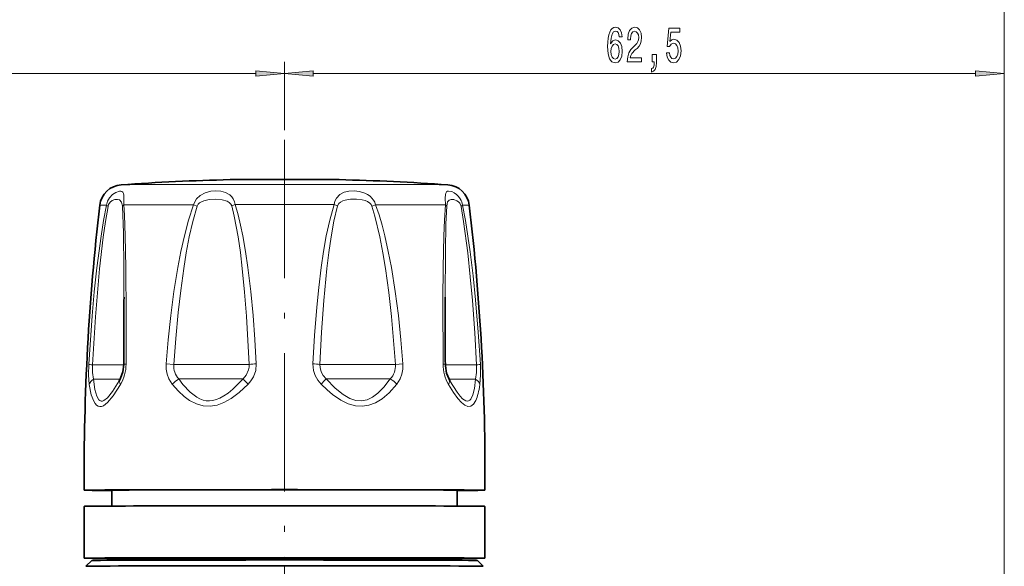
# Model space of a CAD drawing. Extents: x 0 to 420, y 0 to 297.
# Drawn here: x 114 to 199, y 195 to 242 of the extents above; entities that cross this region are included whole.
import ezdxf

# ---------------------------------------------------------------- set-up
doc = ezdxf.new("R2010")
doc.units = 0
doc.linetypes.add('DASHDOT', pattern=[18.5, 12, -3, 0.5, -3])

msp = doc.modelspace()

# ---------------------------------------------------------------- linework, layer by layer
at = {"color": 7, "lineweight": 13}
for p, q in [((199.282, 185.991), (199.282, 252.647)), ((136.782, 232.867), (136.782, 238.794)), ((136.782, 232.867), (136.782, 238.794)), ((199.282, 185.991), (199.282, 238.794)), ((76.772, 237.794), (134.291, 237.794)), ((139.272, 237.794), (196.791, 237.794)), ((128.887, 226.412), (129.189, 226.296)), ((144.676, 226.412), (144.374, 226.296)), ((126.498, 212.596), (127.162, 212.549)), ((147.065, 212.596), (146.401, 212.549))]:
    msp.add_line(p, q, dxfattribs=at)
at = {"color": 7, "linetype": 'DASHDOT', "lineweight": 13}
msp.add_line((136.782, 90.542), (136.782, 232.867), dxfattribs=at)
at = {"color": 7, "lineweight": 35}
for p, q in [((141.344, 228.588), (141.511, 228.585)), ((122.422, 211.142), (122.5, 211.279)), ((151.063, 211.279), (151.141, 211.143)), ((121.782, 200.265), (121.782, 201.641)), ((151.782, 200.265), (151.782, 201.641)), ((119.382, 195.741), (119.382, 200.241)), ((154.182, 195.741), (154.182, 200.241)), ((120.032, 195.541), (119.532, 195.041)), ((136.032, 195.69), (136.032, 195.693)), ((137.532, 195.69), (137.532, 195.693)), ((153.531, 195.541), (154.031, 195.041))]:
    msp.add_line(p, q, dxfattribs=at)
at = {"color": 7, "lineweight": 13}
for points in [[(166.087, 240.986), (166.038, 241.336), (165.924, 241.595), (165.747, 241.76), (165.519, 241.816), (165.366, 241.786), (165.234, 241.703), (165.117, 241.569), (165.018, 241.379), (164.941, 241.141), (164.883, 240.852), (164.847, 240.51), (164.837, 240.126), (164.878, 239.512), (165.005, 239.066), (165.21, 238.798), (165.49, 238.708), (165.742, 238.786), (165.934, 238.989), (166.058, 239.309), (166.103, 239.715), (166.058, 240.126), (165.939, 240.441), (165.755, 240.64), (165.527, 240.709), (165.28, 240.623), (165.096, 240.376), (165.135, 240.852), (165.218, 241.193), (165.345, 241.396), (165.522, 241.466), (165.651, 241.431), (165.75, 241.34), (165.815, 241.189), (165.848, 240.986)], [(166.543, 238.794), (167.78, 238.794), (167.78, 239.166), (166.802, 239.166), (166.857, 239.369), (166.95, 239.538), (167.238, 239.845), (167.391, 239.974), (167.562, 240.16), (167.684, 240.376), (167.754, 240.631), (167.78, 240.921), (167.736, 241.284), (167.614, 241.569), (167.427, 241.751), (167.186, 241.816), (166.937, 241.742), (166.748, 241.539), (166.626, 241.215), (166.585, 240.787), (166.585, 240.726), (166.821, 240.726), (166.821, 240.761), (166.844, 241.055), (166.914, 241.271), (167.025, 241.409), (167.173, 241.457), (167.324, 241.414), (167.435, 241.306), (167.508, 241.137), (167.534, 240.925), (167.516, 240.726), (167.466, 240.558), (167.383, 240.411), (167.269, 240.281), (167.116, 240.143), (166.862, 239.875), (166.683, 239.59), (166.577, 239.244), (166.543, 238.807)], [(169.955, 239.577), (170.012, 239.222), (170.14, 238.945), (170.326, 238.773), (170.565, 238.708), (170.827, 238.786), (171.032, 238.997), (171.161, 239.335), (171.211, 239.767), (171.167, 240.169), (171.042, 240.484), (170.848, 240.688), (170.596, 240.761), (170.402, 240.709), (170.251, 240.566), (170.324, 241.375), (171.112, 241.375), (171.112, 241.729), (170.15, 241.729), (170.007, 240.139), (170.215, 240.139), (170.365, 240.342), (170.557, 240.415), (170.723, 240.368), (170.85, 240.229), (170.931, 240.018), (170.959, 239.745), (170.931, 239.473), (170.848, 239.261), (170.721, 239.127), (170.557, 239.079), (170.42, 239.11), (170.313, 239.209), (170.236, 239.365), (170.197, 239.577)], [(165.851, 239.711), (165.822, 239.438), (165.75, 239.231), (165.633, 239.092), (165.488, 239.049), (165.335, 239.092), (165.218, 239.226), (165.143, 239.434), (165.12, 239.706), (165.145, 239.974), (165.218, 240.177), (165.337, 240.307), (165.498, 240.355), (165.638, 240.307), (165.75, 240.182), (165.822, 239.979)], [(168.708, 238.794), (168.882, 238.794), (168.882, 238.712), (168.869, 238.505), (168.828, 238.358), (168.755, 238.262), (168.646, 238.215), (168.646, 237.921), (168.825, 237.99), (168.957, 238.15), (169.038, 238.405), (169.066, 238.747), (169.066, 239.443), (168.708, 239.443)], [(134.291, 237.576), (136.782, 237.794), (134.291, 238.012)], [(139.272, 238.012), (136.782, 237.794), (139.272, 237.576)], [(196.791, 237.576), (199.282, 237.794), (196.791, 238.012)]]:
    msp.add_lwpolyline(points, close=True, dxfattribs=at)
at = {"color": 7, "lineweight": 35}
for points in [[(132.056, 228.585), (132.776, 228.591), (139.339, 228.595), (141.344, 228.588)], [(122.82, 212.542), (122.742, 211.902), (122.544, 211.361), (122.5, 211.279)], [(151.063, 211.279), (150.849, 211.794), (150.747, 212.423), (150.743, 212.542)]]:
    msp.add_lwpolyline(points, dxfattribs=at)
at = {"color": 7, "lineweight": 13}
for points in [[(122.816, 226.396), (122.824, 227.013), (122.813, 227.251), (122.786, 227.395), (122.737, 227.499), (122.664, 227.564), (122.561, 227.595), (122.434, 227.591), (122.124, 227.484), (121.84, 227.293), (121.575, 227), (121.418, 226.715), (121.324, 226.386)], [(132.488, 226.416), (132.428, 226.674), (132.326, 226.908), (132.196, 227.099), (132.039, 227.258), (131.667, 227.48), (131.257, 227.591), (130.818, 227.619), (130.366, 227.574), (129.897, 227.443), (129.456, 227.212), (129.134, 226.915), (129.009, 226.731), (128.887, 226.412)], [(144.676, 226.412), (144.607, 226.624), (144.5, 226.818), (144.203, 227.14), (143.99, 227.288), (143.761, 227.404), (143.281, 227.557), (142.821, 227.617), (142.372, 227.6), (141.949, 227.501), (141.58, 227.303), (141.285, 226.987), (141.151, 226.72), (141.075, 226.416)], [(152.043, 226.916), (151.887, 227.13), (151.712, 227.302), (151.498, 227.452), (151.293, 227.548), (151.03, 227.597), (150.928, 227.577), (150.849, 227.526), (150.782, 227.409), (150.756, 227.297), (150.739, 226.989), (150.747, 226.396)], [(122.698, 226.278), (122.624, 226.639), (122.458, 226.828), (122.274, 226.876), (122.055, 226.855), (121.818, 226.762), (121.643, 226.628), (121.505, 226.43), (121.454, 226.27)], [(132.192, 226.3), (132.111, 226.466), (131.975, 226.604), (131.796, 226.714), (131.369, 226.848), (130.817, 226.9), (130.248, 226.867), (129.777, 226.761), (129.56, 226.67), (129.404, 226.573), (129.278, 226.455), (129.189, 226.296)], [(144.374, 226.296), (144.3, 226.437), (144.18, 226.558), (143.988, 226.678), (143.767, 226.767), (143.53, 226.83), (143.025, 226.895), (142.52, 226.89), (142.04, 226.813), (141.828, 226.741), (141.638, 226.64), (141.484, 226.506), (141.371, 226.3)], [(151.997, 226.535), (151.884, 226.662), (151.754, 226.757), (151.484, 226.861), (151.242, 226.871), (151.07, 226.806), (150.945, 226.652), (150.892, 226.487), (150.865, 226.278)], [(119.779, 212.565), (120.068, 216.756), (120.258, 218.845), (120.483, 220.931), (120.849, 223.689), (121.07, 225.052), (121.324, 226.386)], [(120.109, 212.519), (120.362, 216.688), (120.725, 220.843), (121.044, 223.588), (121.235, 224.944), (121.454, 226.27)], [(122.698, 226.278), (122.789, 223.964), (122.833, 220.804), (122.839, 218.404)], [(122.816, 226.396), (122.875, 225.507), (122.95, 223.71), (123.005, 220.96), (123.027, 216.792), (123.019, 212.586)], [(126.498, 212.596), (126.677, 214.697), (126.9, 216.79), (127.173, 218.875), (127.508, 220.959), (127.773, 222.341), (128.08, 223.714), (128.444, 225.075), (128.887, 226.412)], [(127.162, 212.549), (127.33, 214.814), (127.541, 217.068), (127.76, 218.97), (128.023, 220.871), (128.248, 222.246), (128.508, 223.613), (128.816, 224.968), (129.189, 226.296)], [(132.192, 226.3), (132.406, 225.415), (132.743, 223.621), (132.943, 222.255), (133.111, 220.882), (133.317, 218.811), (133.48, 216.733), (133.712, 212.556)], [(132.488, 226.416), (132.747, 225.528), (132.965, 224.63), (133.154, 223.722), (133.395, 222.349), (133.597, 220.969), (133.846, 218.887), (134.042, 216.799), (134.199, 214.703), (134.322, 212.605)], [(139.241, 212.605), (139.389, 215.066), (139.583, 217.514), (139.756, 219.24), (139.966, 220.967), (140.168, 222.348), (140.409, 223.722), (140.703, 225.082), (141.075, 226.416)], [(139.851, 212.556), (139.993, 215.339), (140.187, 218.108), (140.452, 220.877), (140.62, 222.252), (140.82, 223.619), (141.064, 224.974), (141.371, 226.3)], [(144.374, 226.296), (144.633, 225.412), (145.054, 223.615), (145.315, 222.248), (145.539, 220.874), (145.824, 218.803), (146.057, 216.724), (146.248, 214.638), (146.401, 212.549)], [(144.676, 226.412), (144.983, 225.524), (145.248, 224.624), (145.483, 223.714), (145.79, 222.341), (146.055, 220.959), (146.389, 218.877), (146.663, 216.787), (146.886, 214.693), (147.065, 212.596)], [(150.544, 212.586), (150.539, 218.156), (150.558, 220.95), (150.613, 223.705), (150.665, 225.067), (150.747, 226.396)], [(150.724, 218.404), (150.745, 222.386), (150.796, 224.744), (150.865, 226.278)], [(152.109, 226.27), (152.328, 224.947), (152.687, 222.229), (152.906, 220.164), (153.092, 218.091), (153.296, 215.308), (153.454, 212.519)], [(152.239, 226.386), (152.493, 225.055), (152.906, 222.324), (153.158, 220.248), (153.371, 218.164), (153.604, 215.367), (153.784, 212.565)], [(119.82, 210.808), (119.76, 211.641), (119.779, 212.565)], [(120.197, 211.27), (120.106, 211.855), (120.109, 212.519)], [(126.498, 212.596), (126.503, 212.147), (126.584, 211.708), (126.739, 211.297), (127.03, 210.838)], [(133.712, 212.556), (133.706, 212.315), (133.661, 212.077), (133.456, 211.634), (133.175, 211.306)], [(134.322, 212.605), (134.273, 212.025), (134.074, 211.477), (133.867, 211.144), (133.61, 210.846)], [(139.953, 210.846), (139.658, 211.198), (139.432, 211.596), (139.289, 212.029), (139.241, 212.605)], [(140.388, 211.306), (140.135, 211.594), (139.955, 211.924), (139.86, 212.283), (139.851, 212.556)], [(147.065, 212.596), (147.06, 212.147), (146.979, 211.708), (146.824, 211.297), (146.533, 210.838)], [(153.454, 212.519), (153.458, 211.855), (153.366, 211.27)], [(153.784, 212.565), (153.803, 211.64), (153.743, 210.808)], [(122.422, 211.142), (121.836, 210.203), (121.392, 209.652), (121.099, 209.424), (120.971, 209.377), (120.853, 209.373), (120.745, 209.413), (120.645, 209.496), (120.468, 209.803), (120.312, 210.374), (120.197, 211.27)], [(133.175, 211.306), (132.276, 210.397), (131.878, 210.07), (131.507, 209.816), (131.165, 209.63), (130.838, 209.5), (130.545, 209.426), (130.26, 209.396), (129.983, 209.408), (129.71, 209.462), (129.435, 209.558), (129.157, 209.7), (128.581, 210.135), (127.958, 210.818), (127.605, 211.3)], [(145.958, 211.3), (145.403, 210.573), (144.894, 210.056), (144.413, 209.704), (143.945, 209.489), (143.457, 209.398), (142.959, 209.437), (142.439, 209.611), (141.879, 209.931), (141.19, 210.484), (140.388, 211.306)], [(153.366, 211.27), (153.265, 210.452), (153.131, 209.902)], [(122.546, 210.826), (121.905, 209.836), (121.409, 209.243), (121.046, 208.97), (120.883, 208.911), (120.731, 208.901), (120.589, 208.94), (120.455, 209.029), (120.331, 209.168), (120.213, 209.36), (120, 209.927), (119.82, 210.808)], [(133.61, 210.846), (132.831, 210.125), (132.139, 209.608), (131.507, 209.252), (130.915, 209.031), (130.31, 208.929), (129.721, 208.959), (129.132, 209.123), (128.529, 209.433), (128.056, 209.779), (127.559, 210.239), (127.03, 210.838)], [(146.533, 210.838), (145.866, 210.101), (145.251, 209.58), (144.667, 209.227), (144.099, 209.014), (143.532, 208.927), (142.935, 208.967), (142.317, 209.14), (141.661, 209.461), (140.945, 209.953), (140.47, 210.353), (139.953, 210.846)], [(153.386, 209.433), (153.181, 209.103), (152.955, 208.932), (152.705, 208.906), (152.425, 209.023), (152.15, 209.248), (151.837, 209.6), (151.466, 210.113), (151.018, 210.826)], [(153.131, 209.902), (152.962, 209.549), (152.865, 209.445), (152.761, 209.386), (152.648, 209.37), (152.525, 209.397), (152.245, 209.582), (152.026, 209.811), (151.775, 210.135), (151.142, 211.141)]]:
    msp.add_lwpolyline(points, dxfattribs=at)
at = {"color": 7, "lineweight": 35}
for centre, radius, start, end in [((136.782, 28.641), 200, 91.3552, 94.0678), ((136.782, 28.64), 200.001, 85.93226, 88.64482), ((122.727, 226.14), 2.001, 93.79277, 173.29163), ((150.836, 226.14), 2.001, 6.7085, 86.20901), ((319.375, 203.066), 199.999, 173.30755, 180.40843), ((-45.812, 203.066), 199.999, 359.59158, 6.69245), ((-1097.716, 219.767), 1220.556, 359.660822, 359.936019), ((1367.69, 219.759), 1216.967, 180.063803, 180.339811)]:
    msp.add_arc(centre, radius, start, end, dxfattribs=at)
at = {"color": 7, "lineweight": 13}
for centre, radius, start, end in [((150.772, 226.145), 1.486, 9.31279, 31.24551), ((121.686, 226.665), 0.457, 217.68974, 239.64196), ((122.983, 226.108), 0.332, 120.0419, 149.01701), ((133.813, 222.617), 4.024, 109.222, 113.76205), ((139.75, 222.617), 4.024, 66.23797, 70.77802), ((150.581, 226.108), 0.332, 30.98303, 59.95812), ((151.447, 226.147), 0.674, 10.53886, 35.23118), ((151.877, 226.665), 0.457, 300.35778, 322.31025), ((128.733, 212.403), 1.577, 174.68941, 224.36899), ((134.913, 201.183), 11.436, 92.96185, 96.02493), ((138.65, 201.183), 11.436, 83.97504, 87.03813), ((144.831, 212.403), 1.577, 315.62787, 5.31436), ((128.76, 209.271), 2.334, 119.65696, 137.82258), ((137.936, 215.392), 6.275, 220.63275, 226.42267), ((135.627, 215.392), 6.275, 313.57739, 319.36731), ((144.803, 209.271), 2.334, 42.17734, 60.3429)]:
    msp.add_arc(centre, radius, start, end, dxfattribs=at)
at = {"color": 7, "lineweight": 35}
for centre, major_axis, start_param, end_param in [((136.782, 228.584), (4.762, 0), 3.017218, 3.025958), ((136.782, 201.641), (17.4, 0), 6.283137, 9.424769), ((136.782, 201.641), (17.4, 0), 3.141583, 3.426991), ((136.782, 201.641), (17.4, 0), 3.426991, 3.673058), ((136.782, 201.641), (15, 0), 1.070796, 3.141632), ((136.782, 201.641), (15, 0), 0.000037, 1.070796), ((136.782, 201.641), (17.4, 0), 5.751724, 6.283137), ((136.782, 200.241), (17.4, 0), 0.000032, 3.141632), ((136.782, 195.741), (17.4, 0), 0.000032, 3.141632), ((136.782, 195.741), (17.4, 0), 3.141632, 4.669272), ((136.782, 195.041), (17.25, 0), 0.5, 3.13881), ((136.782, 195.541), (16.75, 0), 0.002724, 3.13881), ((136.782, 195.741), (18.25, 0), 4.671282, 4.753496), ((136.782, 195.741), (17.4, 0), 4.755506, 6.283217), ((136.782, 195.041), (17.25, 0), 0.002724, 0.5)]:
    msp.add_ellipse(centre, major_axis=major_axis, ratio=0.002749, start_param=start_param, end_param=end_param, dxfattribs=at)
at = {"color": 7, "lineweight": 13}
for centre, major_axis, ratio, start_param, end_param in [((136.782, 228.584), (4.762, 0), 0.002749, 0.115819, 3.017218), ((136.782, 228.136), (14.198, 0), 0.002749, 0.038853, 3.102847), ((136.782, 226.374), (16.042, 0), 0.002749, 2.870678, 3.141269), ((136.782, 226.374), (16.042, 0), 0.002749, 2.08528, 2.627109), ((136.782, 226.374), (16.042, 0), 0.002749, 1.299882, 1.841711), ((136.782, 226.374), (16.042, 0), 0.002749, 0.514484, 1.056313), ((136.782, 226.374), (16.042, 0), 0.002749, 0.000324, 0.270914), ((120.767, 212.517), (0.998, -0.055), 0.045249, 3.285125, 3.99451), ((114.839, 212.535), (8, 0), 0.002749, 5.431438, 6.212347), ((120.759, 212.499), (-0.205, -2.854), 0.788667, 1.002174, 1.657869), ((123.82, 212.537), (1, -0.005), 0.075441, 2.498746, 3.141593), ((127.693, 212.571), (8, 0), 0.002749, 4.64604, 5.564138), ((145.87, 212.571), (8, 0), 0.002749, 3.860641, 4.77874), ((149.744, 212.537), (1, 0.005), 0.075441, 0, 0.642844), ((152.798, 212.496), (0.209, -2.85), 0.787706, 4.623222, 5.27981), ((158.724, 212.535), (8, 0), 0.002749, 3.21245, 3.993342), ((152.796, 212.517), (0.998, 0.055), 0.045248, 5.430268, 6.139655), ((120.802, 210.769), (0.991, 0.136), 0.683804, 2.131383, 2.887337), ((114.839, 211.285), (7.665, 0), 0.002749, 5.486304, 6.263583), ((123.37, 210.786), (0.87, -0.494), 0.550081, 3.141589, 3.883995), ((127.693, 211.321), (7.665, 0), 0.002749, 4.700906, 5.50927), ((145.87, 211.321), (7.665, 0), 0.002749, 3.915508, 4.72387), ((150.193, 210.786), (0.87, 0.494), 0.550079, 5.540783, 6.283187), ((158.724, 211.285), (7.665, 0), 0.002749, 3.161214, 3.938474), ((152.761, 210.769), (0.991, -0.136), 0.683803, 0.254255, 1.010211), ((152.039, 216.444), (0.833, -7.522), 0.220274, 0.346998, 0.699663)]:
    msp.add_ellipse(centre, major_axis=major_axis, ratio=ratio, start_param=start_param, end_param=end_param, dxfattribs=at)
for points in [[(134.291, 237.576), (136.782, 237.794), (134.291, 237.576), (134.291, 238.012)], [(139.272, 238.012), (136.782, 237.794), (139.272, 238.012), (139.272, 237.576)], [(196.791, 237.576), (199.282, 237.794), (196.791, 237.576), (196.791, 238.012)]]:
    msp.add_solid(points, dxfattribs=at)

doc.saveas('drawing.dxf')
